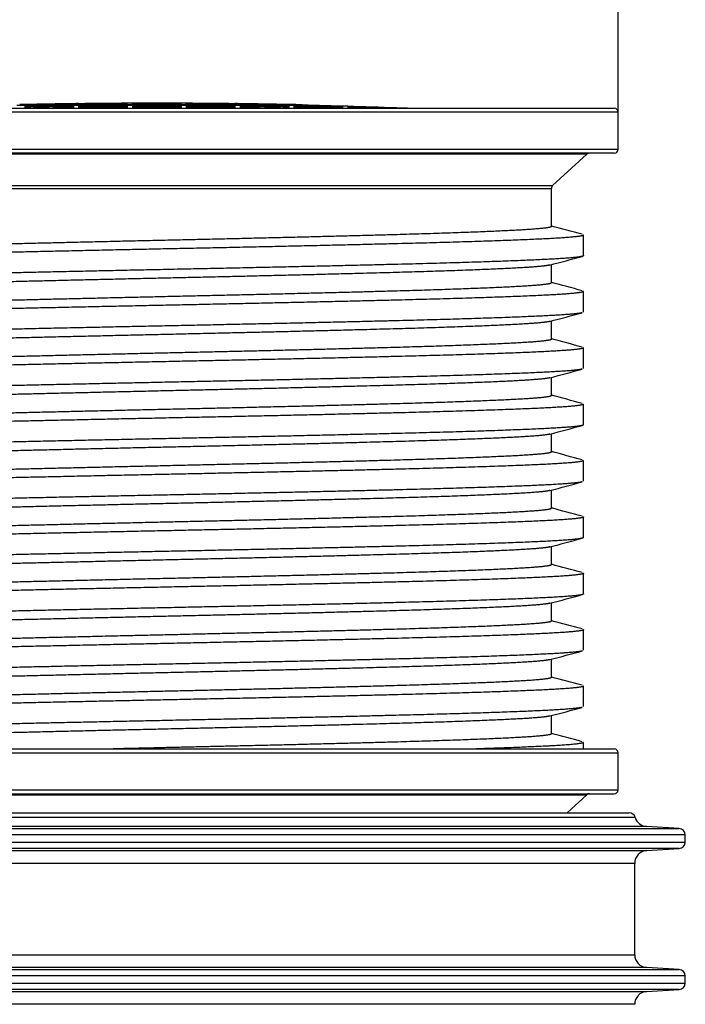
# Model space of a CAD drawing. Units: millimetres. Extents: x 0 to 12601, y 0 to 8911.
# Drawn here: x 3469 to 3988, y 7374 to 8142 of the extents above; entities that cross this region are included whole.
import ezdxf
from ezdxf.enums import TextEntityAlignment as Align

# ---------------------------------------------------------------- set-up
doc = ezdxf.new("R2010")
doc.units = ezdxf.units.MM
doc.header["$LTSCALE"] = 30.003
doc.layers.add('Default', color=7, linetype='Continuous')
doc.layers.add('DV1_0', color=7, linetype='Continuous')
doc.styles.add('SEACAD_Arial', font='arial.ttf')
doc.styles.add('SEACAD_Solid_Edge_ANSI1_Symbols', font='semeca1.ttf')
doc.dimstyles.new('ISO', dxfattribs={"dimtxt": 105.0105, "dimasz": 105.0105, "dimexe": 52.50525, "dimexo": 0, "dimgap": 26.252625, "dimtad": 1, "dimtxsty": 'SEACAD_Arial', "dimblk1": '_SE_FILLED', "dimblk2": '_SE_FILLED', "dimsah": 1, "dimcen": 52.50525, "dimadec": 0, "dimazin": 0, "dimtfac": 0.5, "dimtdec": 3, "dimtmove": 0, "dimatfit": 3, "dimfxl": 1, "dimarcsym": 0})

# ---------------------------------------------------------------- blocks, each defined once
blk = doc.blocks.new('SE4')
at = {"layer": 'DV1_0', "color": 7, "linetype": 'Continuous'}
for p, q in [((3935.56, 8070.2), (3215.56, 8070.2)), ((3218.56, 8073.2), (3932.56, 8073.2)), ((3466.33, 8075.71), (3472.56, 8075.71)), ((3472.56, 8075.94), (3468.56, 8075.94)), ((3472.56, 8076.15), (3472.56, 8076.19)), ((3472.56, 8075.94), (3472.56, 8076.14)), ((3472.56, 8075.94), (3472.56, 8075.71)), ((3472.56, 8075.71), (3472.56, 8075.18)), ((3472.56, 8075.1), (3472.56, 8074.19)), ((3472.56, 8074.08), (3472.56, 8073.19)), ((3480.56, 8075.94), (3477.94, 8075.94)), ((3477.94, 8075.94), (3477.94, 8075.28)), ((3480.56, 8075.94), (3480.56, 8075.33)), ((3504.54, 8075.71), (3514.56, 8075.71)), ((3510.56, 8076.76), (3510.56, 8076.8)), ((3510.56, 8076.44), (3510.56, 8076.75)), ((3510.56, 8075.94), (3510.56, 8076.39)), ((3514.56, 8075.94), (3510.56, 8075.94)), ((3510.56, 8075.94), (3510.56, 8075.71)), ((3510.56, 8075.71), (3510.56, 8074.79)), ((3510.56, 8074.68), (3510.56, 8073.47)), ((3510.56, 8073.32), (3510.56, 8073.2)), ((3514.56, 8076.84), (3514.56, 8076.81)), ((3514.56, 8076.49), (3514.56, 8076.79)), ((3514.56, 8075.94), (3514.56, 8076.44)), ((3514.56, 8075.94), (3514.56, 8075.71)), ((3514.56, 8075.71), (3514.56, 8074.84)), ((3514.56, 8074.73), (3514.56, 8073.52)), ((3514.56, 8073.37), (3514.56, 8073.2)), ((3533.11, 8075.94), (3524.16, 8075.94)), ((3524.16, 8075.94), (3524.16, 8074.95)), ((3533.11, 8075.94), (3533.11, 8075.03)), ((3552.56, 8077.11), (3552.56, 8077.15)), ((3552.56, 8076.79), (3552.56, 8077.1)), ((3552.56, 8076.14), (3552.56, 8076.75)), ((3552.56, 8075.94), (3552.56, 8076.06)), ((3556.56, 8075.94), (3552.56, 8075.94)), ((3552.56, 8075.94), (3552.56, 8075.71)), ((3552.56, 8075.71), (3556.56, 8075.71)), ((3552.56, 8075.71), (3552.56, 8075.15)), ((3552.56, 8075.03), (3552.56, 8073.82)), ((3552.56, 8073.68), (3552.56, 8073.2)), ((3556.56, 8077.13), (3556.56, 8077.16)), ((3556.56, 8076.81), (3556.56, 8077.11)), ((3556.56, 8076.15), (3556.56, 8076.76)), ((3556.56, 8075.94), (3556.56, 8076.07)), ((3556.56, 8075.94), (3556.56, 8075.71)), ((3556.56, 8075.71), (3556.56, 8075.16)), ((3556.56, 8075.05), (3556.56, 8073.84)), ((3556.56, 8073.69), (3556.56, 8073.2)), ((3594.56, 8077.13), (3594.56, 8077.16)), ((3594.56, 8076.81), (3594.56, 8077.11)), ((3594.56, 8076.15), (3594.56, 8076.76)), ((3594.56, 8075.94), (3594.56, 8076.07)), ((3598.56, 8075.94), (3594.56, 8075.94)), ((3594.56, 8075.94), (3594.56, 8075.71)), ((3594.56, 8075.71), (3598.56, 8075.71)), ((3594.56, 8075.71), (3594.56, 8075.16)), ((3594.56, 8075.05), (3594.56, 8073.84)), ((3594.56, 8073.69), (3594.56, 8073.2)), ((3598.56, 8077.11), (3598.56, 8077.15)), ((3598.56, 8076.79), (3598.56, 8077.1)), ((3598.56, 8076.14), (3598.56, 8076.75)), ((3598.56, 8075.94), (3598.56, 8076.06)), ((3598.56, 8075.94), (3598.56, 8075.71)), ((3598.56, 8075.71), (3598.56, 8075.15)), ((3598.56, 8075.03), (3598.56, 8073.82)), ((3598.56, 8073.68), (3598.56, 8073.2)), ((3618.02, 8075.03), (3618.02, 8075.94)), ((3626.97, 8075.94), (3618.02, 8075.94)), ((3626.97, 8074.95), (3626.97, 8075.94)), ((3636.56, 8076.84), (3636.56, 8076.81)), ((3636.56, 8076.49), (3636.56, 8076.79)), ((3636.56, 8075.94), (3636.56, 8076.44)), ((3640.56, 8075.94), (3636.56, 8075.94)), ((3636.56, 8075.94), (3636.56, 8075.71)), ((3636.56, 8075.71), (3646.59, 8075.71)), ((3636.56, 8075.71), (3636.56, 8074.84)), ((3636.56, 8074.73), (3636.56, 8073.52)), ((3636.56, 8073.37), (3636.56, 8073.2)), ((3640.56, 8076.76), (3640.56, 8076.8)), ((3640.56, 8076.44), (3640.56, 8076.75)), ((3640.56, 8075.94), (3640.56, 8076.39)), ((3640.56, 8075.94), (3640.56, 8075.71)), ((3640.56, 8075.71), (3640.56, 8074.79)), ((3640.56, 8074.68), (3640.56, 8073.47)), ((3640.56, 8073.32), (3640.56, 8073.2)), ((3670.57, 8075.33), (3670.57, 8075.94)), ((3673.19, 8075.94), (3670.57, 8075.94)), ((3673.19, 8075.28), (3673.19, 8075.94)), ((3678.56, 8076.15), (3678.56, 8076.19)), ((3678.56, 8075.94), (3678.56, 8076.14)), ((3682.56, 8075.94), (3678.56, 8075.94)), ((3678.56, 8075.94), (3678.56, 8075.71)), ((3678.56, 8075.71), (3684.8, 8075.71)), ((3678.56, 8075.71), (3678.56, 8075.18)), ((3678.56, 8075.1), (3678.56, 8074.19)), ((3678.56, 8074.08), (3678.56, 8073.19)), ((3682.56, 8076.07), (3682.56, 8076.11)), ((3682.56, 8075.94), (3682.56, 8076.06)), ((3682.56, 8075.94), (3682.56, 8075.71)), ((3682.56, 8075.71), (3682.56, 8075.1)), ((3682.56, 8075.02), (3682.56, 8074.11)), ((3682.56, 8074), (3682.56, 8073.2)), ((3688.36, 8075.63), (3688.36, 8075.94)), ((3689.1, 8075.94), (3688.36, 8075.94)), ((3689.1, 8075.62), (3689.1, 8075.94)), ((3720.56, 8074.97), (3720.56, 8074.84)), ((3724.56, 8074.84), (3720.56, 8074.97)), ((3720.56, 8074.79), (3720.56, 8074.19)), ((3720.56, 8074.11), (3720.56, 8073.2)), ((3724.56, 8074.84), (3724.56, 8074.73)), ((3724.56, 8074.68), (3724.56, 8074.08)), ((3724.56, 8074), (3724.56, 8073.2)), ((3762.56, 8073.54), (3762.56, 8073.52)), ((3766.56, 8073.41), (3762.56, 8073.54)), ((3762.56, 8073.47), (3762.56, 8073.2)), ((3766.56, 8073.41), (3766.56, 8073.37)), ((3766.56, 8073.32), (3766.56, 8073.2)), ((3935.56, 8041.2), (3935.56, 8070.2)), ((3215.56, 8041.2), (3935.56, 8041.2)), ((3932.56, 8038.2), (3218.56, 8038.2)), ((3911.2, 8037.4), (3239.93, 8037.4)), ((3884.53, 8012.83), (3911.2, 8037.4)), ((3266.6, 8012.83), (3884.53, 8012.83)), ((3454.41, 8010.63), (3883.56, 8010.63)), ((3883.56, 7980.98), (3883.56, 8010.63)), ((3908.56, 7958.18), (3908.56, 7974.28)), ((3883.56, 7936.98), (3883.56, 7951.18)), ((3908.56, 7914.18), (3908.56, 7930.28)), ((3883.56, 7892.98), (3883.56, 7907.18)), ((3908.56, 7870.18), (3908.56, 7886.28)), ((3883.56, 7848.98), (3883.56, 7863.18)), ((3908.56, 7826.18), (3908.56, 7842.28)), ((3883.56, 7804.98), (3883.56, 7819.18)), ((3908.56, 7782.18), (3908.56, 7798.28)), ((3883.56, 7760.98), (3883.56, 7775.18)), ((3908.56, 7738.18), (3908.56, 7754.28)), ((3883.56, 7716.98), (3883.56, 7731.18)), ((3908.56, 7694.18), (3908.56, 7710.28)), ((3883.56, 7672.98), (3883.56, 7687.18)), ((3908.56, 7650.18), (3908.56, 7666.28)), ((3883.56, 7628.98), (3883.56, 7643.18)), ((3908.56, 7606.18), (3908.56, 7622.28)), ((3883.56, 7584.98), (3883.56, 7599.18)), ((3908.56, 7573.2), (3908.56, 7578.28)), ((3215.56, 7570.2), (3935.56, 7570.2)), ((3218.56, 7573.2), (3932.56, 7573.2)), ((3935.56, 7541.2), (3935.56, 7570.2)), ((3215.56, 7541.2), (3935.56, 7541.2)), ((3218.56, 7538.2), (3932.56, 7538.2)), ((3239.93, 7537.4), (3911.2, 7537.4)), ((3895.78, 7523.2), (3911.2, 7537.4)), ((3949, 7519.65), (3202.13, 7519.65)), ((3206.92, 7523.2), (3944.21, 7523.2)), ((3167.75, 7510.99), (3983.38, 7510.99)), ((3957.94, 7512.58), (3193.19, 7512.58)), ((3983.38, 7510.99), (3957.94, 7512.58)), ((3988.06, 7506), (3163.06, 7506)), ((3988.06, 7500.4), (3988.06, 7506)), ((3163.06, 7500.4), (3988.06, 7500.4)), ((3983.38, 7495.41), (3167.75, 7495.41)), ((3193.19, 7493.82), (3957.94, 7493.82)), ((3957.94, 7493.82), (3983.38, 7495.41)), ((3948.56, 7483.83), (3202.56, 7483.83)), ((3948.56, 7412.56), (3948.56, 7483.83)), ((3202.56, 7412.56), (3948.56, 7412.56)), ((3167.75, 7400.99), (3983.38, 7400.99)), ((3957.94, 7402.58), (3193.19, 7402.58)), ((3983.38, 7400.99), (3957.94, 7402.58)), ((3988.06, 7396), (3163.06, 7396)), ((3988.06, 7390.4), (3988.06, 7396)), ((3163.06, 7390.4), (3988.06, 7390.4)), ((3983.38, 7385.41), (3167.75, 7385.41)), ((3193.19, 7383.82), (3957.94, 7383.82)), ((3957.94, 7383.82), (3983.38, 7385.41)), ((3948.56, 7373.83), (3202.56, 7373.83))]:
    blk.add_line(p, q, dxfattribs=at)
for centre, radius, start, end in [((3575.56, 2822.4), 5254.8, 91.12313, 91.16676), ((3575.56, 2822.4), 5254.77, 90.70875, 91.12314), ((3575.56, 2822.4), 5254.75, 90.70875, 91.12314), ((3575.56, 2822.4), 5253.79, 90.7746, 91.12335), ((3575.56, 2822.4), 5253.71, 90.70889, 91.12337), ((3575.56, 2822.4), 5252.8, 90.70902, 91.12356), ((3575.56, 2822.4), 5252.69, 90.70903, 91.12359), ((3575.56, 2822.4), 5254.45, 90.70879, 91.06457), ((3575.56, 2822.4), 5251.69, 90.70917, 91.0529), ((3575.56, 2822.4), 5254.4, 90.7088, 91.03604), ((3575.56, 2822.4), 5251.47, 90.7092, 90.91635), ((3575.56, 2822.4), 5251.33, 90.70922, 90.81223), ((3575.56, 2822.4), 5254.8, 90.66513, 90.70875), ((3575.56, 2822.4), 5254.77, 90.25078, 90.66513), ((3575.56, 2822.4), 5254.75, 90.25078, 90.66514), ((3575.56, 2822.4), 5254.45, 90.2508, 90.66517), ((3575.56, 2822.4), 5254.4, 90.2508, 90.66518), ((3575.56, 2822.4), 5253.4, 90.56064, 90.66531), ((3575.56, 2822.4), 5252.8, 90.25088, 90.66538), ((3575.56, 2822.4), 5252.69, 90.25088, 90.6654), ((3575.56, 2822.4), 5251.69, 90.25093, 90.66552), ((3575.56, 2822.4), 5251.47, 90.25094, 90.66555), ((3575.56, 2822.4), 5251.33, 90.25095, 90.66557), ((3575.56, 2822.4), 5253.79, 90.25083, 90.56059), ((3575.56, 2822.4), 5253.71, 90.25083, 90.46299), ((3575.56, 2822.4), 5254.8, 90.20717, 90.25078), ((3575.56, 2822.4), 5254.77, 89.79283, 90.20717), ((3575.56, 2822.4), 5254.75, 89.79283, 90.20717), ((3575.56, 2822.4), 5254.45, 89.79282, 90.20718), ((3575.56, 2822.4), 5254.4, 89.79282, 90.20718), ((3575.56, 2822.4), 5253.79, 89.79279, 90.20721), ((3575.56, 2822.4), 5253.71, 89.79279, 90.20721), ((3575.56, 2822.4), 5252.8, 89.79275, 90.20725), ((3575.56, 2822.4), 5252.69, 89.79275, 90.20725), ((3575.56, 2822.4), 5251.69, 89.79271, 90.20729), ((3575.56, 2822.4), 5251.47, 89.7927, 90.2073), ((3575.56, 2822.4), 5251.33, 89.7927, 90.2073), ((3575.56, 2822.4), 5254.8, 89.74922, 89.79283), ((3575.56, 2822.4), 5254.77, 89.33487, 89.74922), ((3575.56, 2822.4), 5254.75, 89.33486, 89.74922), ((3575.56, 2822.4), 5254.45, 89.33483, 89.7492), ((3575.56, 2822.4), 5254.4, 89.33482, 89.7492), ((3575.56, 2822.4), 5253.79, 89.43941, 89.74917), ((3575.56, 2822.4), 5253.71, 89.53701, 89.74917), ((3575.56, 2822.4), 5252.8, 89.33462, 89.74912), ((3575.56, 2822.4), 5252.69, 89.3346, 89.74912), ((3575.56, 2822.4), 5251.69, 89.33448, 89.74907), ((3575.56, 2822.4), 5251.47, 89.33445, 89.74906), ((3575.56, 2822.4), 5251.33, 89.33443, 89.74905), ((3575.56, 2822.4), 5253.4, 89.33469, 89.43936), ((3575.56, 2822.4), 5254.8, 89.29125, 89.33487), ((3575.56, 2822.4), 5254.77, 88.87686, 89.29125), ((3575.56, 2822.4), 5254.75, 88.87686, 89.29125), ((3575.56, 2822.4), 5254.45, 88.93543, 89.29121), ((3575.56, 2822.4), 5254.4, 88.96396, 89.2912), ((3575.56, 2822.4), 5253.71, 88.87663, 89.29111), ((3575.56, 2822.4), 5252.8, 88.87644, 89.29098), ((3575.56, 2822.4), 5252.69, 88.87641, 89.29097), ((3575.56, 2822.4), 5251.69, 88.9471, 89.29083), ((3575.56, 2822.4), 5251.47, 89.08365, 89.2908), ((3575.56, 2822.4), 5251.33, 89.18777, 89.29078), ((3575.56, 2822.4), 5253.79, 88.87665, 89.2254), ((3575.56, 2822.4), 5254.8, 88.83324, 88.87687), ((3575.56, 2822.4), 5254.77, 88.76196, 88.83324), ((3575.56, 2822.4), 5254.75, 88.77005, 88.83323), ((3575.56, 2822.4), 5254.4, 88.41867, 88.83315), ((3575.56, 2822.4), 5253.79, 88.41849, 88.83302), ((3575.56, 2822.4), 5253.71, 88.41846, 88.833), ((3575.56, 2822.4), 5252.8, 88.41819, 88.8328), ((3575.56, 2822.4), 5252.69, 88.46411, 88.83277), ((3575.56, 2822.4), 5254.45, 88.41868, 88.80877), ((3575.56, 2822.4), 5254.45, 87.96048, 88.37505), ((3575.56, 2822.4), 5254.4, 87.96046, 88.37503), ((3575.56, 2822.4), 5253.79, 88.06674, 88.37485), ((3575.56, 2822.4), 5253.71, 88.09275, 88.37482), ((3575.56, 2822.4), 5254.45, 87.86546, 87.91683), ((3575.56, 2822.4), 5254.4, 87.87954, 87.91681), ((3932.56, 8070.2), 3, 0, 90), ((3932.56, 8041.2), 3, 270, 0), ((3913.24, 8035.2), 3, 90, 132.65496), ((3886.56, 8010.63), 3, 132.65496, 180), ((3932.56, 7570.2), 3, 0, 90), ((3932.56, 7541.2), 3, 270, 0), ((3913.24, 7535.2), 3, 90, 132.65496), ((3944.21, 7518.2), 5, 16.9109, 90), ((3958.56, 7522.56), 10, 196.9109, 266.42367), ((3983.06, 7506), 5, 0, 86.42367), ((3958.56, 7483.83), 10, 93.57633, 180), ((3983.06, 7500.4), 5, 273.57633, 0), ((3958.56, 7412.56), 10, 180, 266.42367), ((3983.06, 7396), 5, 0, 86.42367), ((3983.06, 7390.4), 5, 273.57633, 0), ((3958.56, 7373.83), 10, 93.57633, 180)]:
    blk.add_arc(centre, radius, start, end, dxfattribs=at)
for points, weights, knots in [([(3883.56, 7980.98), (3883.56, 7979.54), (3858.73, 7978.14), (3826.27, 7976.31), (3760.22, 7974.47), (3694.17, 7972.64), (3612.23, 7970.81), (3530.28, 7968.97), (3454.41, 7967.14), (3378.53, 7965.31), (3329.06, 7963.47), (3279.58, 7961.64), (3269.75, 7959.81), (3269.12, 7959.69), (3268.67, 7959.57)], [0.987966527956, 0.973729981859, 1, 0.965925826289, 1, 0.965925826289, 1, 0.965925826289, 1, 0.965925826289, 1, 0.965925826289, 1, 0.997730510458, 0.995763336848], [0.06777918, 0.06777918, 0.06777918, 0.07424179, 0.07424179, 0.08262428, 0.08262428, 0.09100676, 0.09100676, 0.09938925, 0.09938925, 0.10777173, 0.10777173, 0.11615422, 0.11615422, 0.11671253, 0.11671253, 0.11671253]), ([(3908.56, 7974.28), (3908.56, 7972.84), (3881.72, 7971.44), (3846.62, 7969.61), (3775.21, 7967.77), (3703.79, 7965.94), (3615.2, 7964.11), (3526.61, 7962.27), (3444.57, 7960.44), (3362.54, 7958.61), (3309.05, 7956.77), (3255.55, 7954.94), (3244.93, 7953.11), (3242.56, 7952.7), (3242.56, 7952.28)], [0.987966528453, 0.9737299814, 1, 0.965925826289, 1, 0.965925826289, 1, 0.965925826289, 1, 0.965925826289, 1, 0.965925826289, 1, 0.992195844889, 0.987966528453], [0.06996915, 0.06996915, 0.06996915, 0.07652445, 0.07652445, 0.08502717, 0.08502717, 0.09352988, 0.09352988, 0.1020326, 0.1020326, 0.11053532, 0.11053532, 0.11903803, 0.11903803, 0.12098545, 0.12098545, 0.12098545]), ([(3908.56, 7958.18), (3908.56, 7956.74), (3881.72, 7955.34), (3846.62, 7953.51), (3775.21, 7951.67), (3703.79, 7949.84), (3615.2, 7948.01), (3526.61, 7946.17), (3444.57, 7944.34), (3362.54, 7942.51), (3309.05, 7940.67), (3255.55, 7938.84), (3244.93, 7937.01), (3242.56, 7936.6), (3242.56, 7936.18)], [0.987966528453, 0.9737299814, 1, 0.965925826289, 1, 0.965925826289, 1, 0.965925826289, 1, 0.965925826289, 1, 0.965925826289, 1, 0.992195844889, 0.987966528453], [0.07267945, 0.07267945, 0.07267945, 0.07948868, 0.07948868, 0.08832075, 0.08832075, 0.09715283, 0.09715283, 0.1059849, 0.1059849, 0.11481698, 0.11481698, 0.12364905, 0.12364905, 0.1256719, 0.1256719, 0.1256719]), ([(3882.44, 7950.88), (3878.22, 7949.74), (3858.73, 7948.64), (3826.27, 7946.81), (3760.22, 7944.97), (3694.17, 7943.14), (3612.23, 7941.31), (3530.28, 7939.47), (3454.41, 7937.64), (3378.53, 7935.81), (3329.06, 7933.97), (3279.58, 7932.14), (3269.75, 7930.31), (3267.56, 7929.9), (3267.56, 7929.48)], [0.98376751781, 0.979260465365, 1, 0.965925826289, 1, 0.965925826289, 1, 0.965925826289, 1, 0.965925826289, 1, 0.965925826289, 1, 0.99219584443, 0.987966527956], [0.07532972, 0.07532972, 0.07532972, 0.08079369, 0.08079369, 0.08977077, 0.08977077, 0.09874785, 0.09874785, 0.10772492, 0.10772492, 0.116702, 0.116702, 0.12567908, 0.12567908, 0.12773514, 0.12773514, 0.12773514]), ([(3883.56, 7936.98), (3883.56, 7935.54), (3858.73, 7934.14), (3826.27, 7932.31), (3760.22, 7930.47), (3694.17, 7928.64), (3612.23, 7926.81), (3530.28, 7924.97), (3454.41, 7923.14), (3378.53, 7921.31), (3329.06, 7919.47), (3279.58, 7917.64), (3269.75, 7915.81), (3269.12, 7915.69), (3268.67, 7915.57)], [0.987966527956, 0.973729981859, 1, 0.965925826289, 1, 0.965925826289, 1, 0.965925826289, 1, 0.965925826289, 1, 0.965925826289, 1, 0.997730510458, 0.995763336848], [0.16836901, 0.16836901, 0.16836901, 0.17483162, 0.17483162, 0.18321411, 0.18321411, 0.19159659, 0.19159659, 0.19997908, 0.19997908, 0.20836156, 0.20836156, 0.21674405, 0.21674405, 0.21730236, 0.21730236, 0.21730236]), ([(3908.56, 7930.28), (3908.56, 7928.84), (3881.72, 7927.44), (3846.62, 7925.61), (3775.21, 7923.77), (3703.79, 7921.94), (3615.2, 7920.11), (3526.61, 7918.27), (3444.57, 7916.44), (3362.54, 7914.61), (3309.05, 7912.77), (3255.55, 7910.94), (3244.93, 7909.11), (3242.56, 7908.7), (3242.56, 7908.28)], [0.987966528453, 0.9737299814, 1, 0.965925826289, 1, 0.965925826289, 1, 0.965925826289, 1, 0.965925826289, 1, 0.965925826289, 1, 0.992195844889, 0.987966528453], [0.17200175, 0.17200175, 0.17200175, 0.17855705, 0.17855705, 0.18705977, 0.18705977, 0.19556248, 0.19556248, 0.2040652, 0.2040652, 0.21256792, 0.21256792, 0.22107063, 0.22107063, 0.22301805, 0.22301805, 0.22301805]), ([(3907.52, 7913.62), (3903.2, 7912.46), (3881.72, 7911.34), (3846.62, 7909.51), (3775.21, 7907.67), (3703.79, 7905.84), (3615.2, 7904.01), (3526.61, 7902.17), (3444.57, 7900.34), (3362.54, 7898.51), (3309.05, 7896.67), (3255.55, 7894.84), (3244.93, 7893.01), (3242.56, 7892.6), (3242.56, 7892.18)], [0.983949827001, 0.978862408651, 1, 0.965925826289, 1, 0.965925826289, 1, 0.965925826289, 1, 0.965925826289, 1, 0.965925826289, 1, 0.992195844889, 0.987966528453], [0.17999468, 0.17999468, 0.17999468, 0.18547358, 0.18547358, 0.19430565, 0.19430565, 0.20313773, 0.20313773, 0.2119698, 0.2119698, 0.22080188, 0.22080188, 0.22963395, 0.22963395, 0.2316568, 0.2316568, 0.2316568]), ([(3882.44, 7906.88), (3878.22, 7905.74), (3858.73, 7904.64), (3826.27, 7902.81), (3760.22, 7900.97), (3694.17, 7899.14), (3612.23, 7897.31), (3530.28, 7895.47), (3454.41, 7893.64), (3378.53, 7891.81), (3329.06, 7889.97), (3279.58, 7888.14), (3269.75, 7886.31), (3267.56, 7885.9), (3267.56, 7885.48)], [0.98376751781, 0.979260465365, 1, 0.965925826289, 1, 0.965925826289, 1, 0.965925826289, 1, 0.965925826289, 1, 0.965925826289, 1, 0.99219584443, 0.987966527956], [0.18305464, 0.18305464, 0.18305464, 0.18851862, 0.18851862, 0.19749569, 0.19749569, 0.20647277, 0.20647277, 0.21544985, 0.21544985, 0.22442693, 0.22442693, 0.233404, 0.233404, 0.23546006, 0.23546006, 0.23546006]), ([(3883.56, 7892.98), (3883.56, 7891.54), (3858.73, 7890.14), (3826.27, 7888.31), (3760.22, 7886.47), (3694.17, 7884.64), (3612.23, 7882.81), (3530.28, 7880.97), (3454.41, 7879.14), (3378.53, 7877.31), (3329.06, 7875.47), (3279.58, 7873.64), (3269.75, 7871.81), (3269.12, 7871.69), (3268.67, 7871.57)], [0.987966527956, 0.973729981859, 1, 0.965925826289, 1, 0.965925826289, 1, 0.965925826289, 1, 0.965925826289, 1, 0.965925826289, 1, 0.997730510458, 0.995763336848], [0.26895884, 0.26895884, 0.26895884, 0.27542145, 0.27542145, 0.28380394, 0.28380394, 0.29218642, 0.29218642, 0.30056891, 0.30056891, 0.3089514, 0.3089514, 0.31733388, 0.31733388, 0.31789219, 0.31789219, 0.31789219]), ([(3908.56, 7886.28), (3908.56, 7884.84), (3881.72, 7883.44), (3846.62, 7881.61), (3775.21, 7879.77), (3703.79, 7877.94), (3615.2, 7876.11), (3526.61, 7874.27), (3444.57, 7872.44), (3362.54, 7870.61), (3309.05, 7868.77), (3255.55, 7866.94), (3244.93, 7865.11), (3242.56, 7864.7), (3242.56, 7864.28)], [0.987966528453, 0.9737299814, 1, 0.965925826289, 1, 0.965925826289, 1, 0.965925826289, 1, 0.965925826289, 1, 0.965925826289, 1, 0.992195844889, 0.987966528453], [0.27403435, 0.27403435, 0.27403435, 0.28058965, 0.28058965, 0.28909237, 0.28909237, 0.29759508, 0.29759508, 0.3060978, 0.3060978, 0.31460052, 0.31460052, 0.32310323, 0.32310323, 0.32505065, 0.32505065, 0.32505065]), ([(3907.52, 7869.62), (3903.2, 7868.46), (3881.72, 7867.34), (3846.62, 7865.51), (3775.21, 7863.67), (3703.79, 7861.84), (3615.2, 7860.01), (3526.61, 7858.17), (3444.57, 7856.34), (3362.54, 7854.51), (3309.05, 7852.67), (3255.55, 7850.84), (3244.93, 7849.01), (3242.56, 7848.6), (3242.56, 7848.18)], [0.983949827001, 0.978862408651, 1, 0.965925826289, 1, 0.965925826289, 1, 0.965925826289, 1, 0.965925826289, 1, 0.965925826289, 1, 0.992195844889, 0.987966528453], [0.28597959, 0.28597959, 0.28597959, 0.29145848, 0.29145848, 0.30029056, 0.30029056, 0.30912263, 0.30912263, 0.31795471, 0.31795471, 0.32678678, 0.32678678, 0.33561886, 0.33561886, 0.3376417, 0.3376417, 0.3376417]), ([(3882.44, 7862.88), (3878.22, 7861.74), (3858.73, 7860.64), (3826.27, 7858.81), (3760.22, 7856.97), (3694.17, 7855.14), (3612.23, 7853.31), (3530.28, 7851.47), (3454.41, 7849.64), (3378.53, 7847.81), (3329.06, 7845.97), (3279.58, 7844.14), (3269.75, 7842.31), (3267.56, 7841.9), (3267.56, 7841.48)], [0.98376751781, 0.979260465365, 1, 0.965925826289, 1, 0.965925826289, 1, 0.965925826289, 1, 0.965925826289, 1, 0.965925826289, 1, 0.99219584443, 0.987966527956], [0.29077957, 0.29077957, 0.29077957, 0.29624354, 0.29624354, 0.30522062, 0.30522062, 0.3141977, 0.3141977, 0.32317477, 0.32317477, 0.33215185, 0.33215185, 0.34112893, 0.34112893, 0.34318499, 0.34318499, 0.34318499]), ([(3883.56, 7848.98), (3883.56, 7847.54), (3858.73, 7846.14), (3826.27, 7844.31), (3760.22, 7842.47), (3694.17, 7840.64), (3612.23, 7838.81), (3530.28, 7836.97), (3454.41, 7835.14), (3378.53, 7833.31), (3329.06, 7831.47), (3279.58, 7829.64), (3269.75, 7827.81), (3269.12, 7827.69), (3268.67, 7827.57)], [0.987966527956, 0.973729981859, 1, 0.965925826289, 1, 0.965925826289, 1, 0.965925826289, 1, 0.965925826289, 1, 0.965925826289, 1, 0.997730510458, 0.995763336848], [0.36954867, 0.36954867, 0.36954867, 0.37601128, 0.37601128, 0.38439377, 0.38439377, 0.39277625, 0.39277625, 0.40115874, 0.40115874, 0.40954123, 0.40954123, 0.41792371, 0.41792371, 0.41848202, 0.41848202, 0.41848202]), ([(3908.56, 7842.28), (3908.56, 7840.84), (3881.72, 7839.44), (3846.62, 7837.61), (3775.21, 7835.77), (3703.79, 7833.94), (3615.2, 7832.11), (3526.61, 7830.27), (3444.57, 7828.44), (3362.54, 7826.61), (3309.05, 7824.77), (3255.55, 7822.94), (3244.93, 7821.11), (3242.56, 7820.7), (3242.56, 7820.28)], [0.987966528453, 0.9737299814, 1, 0.965925826289, 1, 0.965925826289, 1, 0.965925826289, 1, 0.965925826289, 1, 0.965925826289, 1, 0.992195844889, 0.987966528453], [0.37606695, 0.37606695, 0.37606695, 0.38262225, 0.38262225, 0.39112497, 0.39112497, 0.39962769, 0.39962769, 0.4081304, 0.4081304, 0.41663312, 0.41663312, 0.42513584, 0.42513584, 0.42708325, 0.42708325, 0.42708325]), ([(3908.56, 7826.18), (3908.56, 7824.74), (3881.72, 7823.34), (3846.62, 7821.51), (3775.21, 7819.67), (3703.79, 7817.84), (3615.2, 7816.01), (3526.61, 7814.17), (3444.57, 7812.34), (3362.54, 7810.51), (3309.05, 7808.67), (3255.55, 7806.84), (3244.93, 7805.01), (3242.56, 7804.6), (3242.56, 7804.18)], [0.987966528453, 0.9737299814, 1, 0.965925826289, 1, 0.965925826289, 1, 0.965925826289, 1, 0.965925826289, 1, 0.965925826289, 1, 0.992195844889, 0.987966528453], [0.39063415, 0.39063415, 0.39063415, 0.39744338, 0.39744338, 0.40627546, 0.40627546, 0.41510753, 0.41510753, 0.42393961, 0.42393961, 0.43277168, 0.43277168, 0.44160376, 0.44160376, 0.44362661, 0.44362661, 0.44362661]), ([(3882.44, 7818.88), (3878.22, 7817.74), (3858.73, 7816.64), (3826.27, 7814.81), (3760.22, 7812.97), (3694.17, 7811.14), (3612.23, 7809.31), (3530.28, 7807.47), (3454.41, 7805.64), (3378.53, 7803.81), (3329.06, 7801.97), (3279.58, 7800.14), (3269.75, 7798.31), (3267.56, 7797.9), (3267.56, 7797.48)], [0.98376751781, 0.979260465365, 1, 0.965925826289, 1, 0.965925826289, 1, 0.965925826289, 1, 0.965925826289, 1, 0.965925826289, 1, 0.99219584443, 0.987966527956], [0.39850449, 0.39850449, 0.39850449, 0.40396847, 0.40396847, 0.41294554, 0.41294554, 0.42192262, 0.42192262, 0.4308997, 0.4308997, 0.43987677, 0.43987677, 0.44885385, 0.44885385, 0.45090991, 0.45090991, 0.45090991]), ([(3883.56, 7804.98), (3883.56, 7803.54), (3858.73, 7802.14), (3826.27, 7800.31), (3760.22, 7798.47), (3694.17, 7796.64), (3612.23, 7794.81), (3530.28, 7792.97), (3454.41, 7791.14), (3378.53, 7789.31), (3329.06, 7787.47), (3279.58, 7785.64), (3269.75, 7783.81), (3269.12, 7783.69), (3268.67, 7783.57)], [0.987966527956, 0.973729981859, 1, 0.965925826289, 1, 0.965925826289, 1, 0.965925826289, 1, 0.965925826289, 1, 0.965925826289, 1, 0.997730510458, 0.995763336848], [0.4701385, 0.4701385, 0.4701385, 0.47660111, 0.47660111, 0.4849836, 0.4849836, 0.49336608, 0.49336608, 0.50174857, 0.50174857, 0.51013106, 0.51013106, 0.51851354, 0.51851354, 0.51907185, 0.51907185, 0.51907185]), ([(3908.56, 7798.28), (3908.56, 7796.84), (3881.72, 7795.44), (3846.62, 7793.61), (3775.21, 7791.77), (3703.79, 7789.94), (3615.2, 7788.11), (3526.61, 7786.27), (3444.57, 7784.44), (3362.54, 7782.61), (3309.05, 7780.77), (3255.55, 7778.94), (3244.93, 7777.11), (3242.56, 7776.7), (3242.56, 7776.28)], [0.987966528453, 0.9737299814, 1, 0.965925826289, 1, 0.965925826289, 1, 0.965925826289, 1, 0.965925826289, 1, 0.965925826289, 1, 0.992195844889, 0.987966528453], [0.47809955, 0.47809955, 0.47809955, 0.48465485, 0.48465485, 0.49315757, 0.49315757, 0.50166029, 0.50166029, 0.510163, 0.510163, 0.51866572, 0.51866572, 0.52716844, 0.52716844, 0.52911585, 0.52911585, 0.52911585]), ([(3907.52, 7781.62), (3903.2, 7780.46), (3881.72, 7779.34), (3846.62, 7777.51), (3775.21, 7775.67), (3703.79, 7773.84), (3615.2, 7772.01), (3526.61, 7770.17), (3444.57, 7768.34), (3362.54, 7766.51), (3309.05, 7764.67), (3255.55, 7762.84), (3244.93, 7761.01), (3242.56, 7760.6), (3242.56, 7760.18)], [0.983949827001, 0.978862408651, 1, 0.965925826289, 1, 0.965925826289, 1, 0.965925826289, 1, 0.965925826289, 1, 0.965925826289, 1, 0.992195844889, 0.987966528453], [0.49794939, 0.49794939, 0.49794939, 0.50342828, 0.50342828, 0.51226036, 0.51226036, 0.52109243, 0.52109243, 0.52992451, 0.52992451, 0.53875658, 0.53875658, 0.54758866, 0.54758866, 0.54961151, 0.54961151, 0.54961151]), ([(3882.44, 7774.88), (3878.22, 7773.74), (3858.73, 7772.64), (3826.27, 7770.81), (3760.22, 7768.97), (3694.17, 7767.14), (3612.23, 7765.31), (3530.28, 7763.47), (3454.41, 7761.64), (3378.53, 7759.81), (3329.06, 7757.97), (3279.58, 7756.14), (3269.75, 7754.31), (3267.56, 7753.9), (3267.56, 7753.48)], [0.98376751781, 0.979260465365, 1, 0.965925826289, 1, 0.965925826289, 1, 0.965925826289, 1, 0.965925826289, 1, 0.965925826289, 1, 0.99219584443, 0.987966527956], [0.50622942, 0.50622942, 0.50622942, 0.51169339, 0.51169339, 0.52067047, 0.52067047, 0.52964755, 0.52964755, 0.53862462, 0.53862462, 0.5476017, 0.5476017, 0.55657878, 0.55657878, 0.55863484, 0.55863484, 0.55863484]), ([(3883.56, 7760.98), (3883.56, 7759.54), (3858.73, 7758.14), (3826.27, 7756.31), (3760.22, 7754.47), (3694.17, 7752.64), (3612.23, 7750.81), (3530.28, 7748.97), (3454.41, 7747.14), (3378.53, 7745.31), (3329.06, 7743.47), (3279.58, 7741.64), (3269.75, 7739.81), (3269.12, 7739.69), (3268.67, 7739.57)], [0.987966527956, 0.973729981859, 1, 0.965925826289, 1, 0.965925826289, 1, 0.965925826289, 1, 0.965925826289, 1, 0.965925826289, 1, 0.997730510458, 0.995763336848], [0.57072833, 0.57072833, 0.57072833, 0.57719094, 0.57719094, 0.58557343, 0.58557343, 0.59395592, 0.59395592, 0.6023384, 0.6023384, 0.61072089, 0.61072089, 0.61910337, 0.61910337, 0.61966168, 0.61966168, 0.61966168]), ([(3908.56, 7754.28), (3908.56, 7752.84), (3881.72, 7751.44), (3846.62, 7749.61), (3775.21, 7747.77), (3703.79, 7745.94), (3615.2, 7744.11), (3526.61, 7742.27), (3444.57, 7740.44), (3362.54, 7738.61), (3309.05, 7736.77), (3255.55, 7734.94), (3244.93, 7733.11), (3242.56, 7732.7), (3242.56, 7732.28)], [0.987966528453, 0.9737299814, 1, 0.965925826289, 1, 0.965925826289, 1, 0.965925826289, 1, 0.965925826289, 1, 0.965925826289, 1, 0.992195844889, 0.987966528453], [0.58013215, 0.58013215, 0.58013215, 0.58668745, 0.58668745, 0.59519017, 0.59519017, 0.60369289, 0.60369289, 0.6121956, 0.6121956, 0.62069832, 0.62069832, 0.62920104, 0.62920104, 0.63114845, 0.63114845, 0.63114845]), ([(3908.56, 7738.18), (3908.56, 7736.74), (3881.72, 7735.34), (3846.62, 7733.51), (3775.21, 7731.67), (3703.79, 7729.84), (3615.2, 7728.01), (3526.61, 7726.17), (3444.57, 7724.34), (3362.54, 7722.51), (3309.05, 7720.67), (3255.55, 7718.84), (3244.93, 7717.01), (3242.56, 7716.6), (3242.56, 7716.18)], [0.987966528453, 0.9737299814, 1, 0.965925826289, 1, 0.965925826289, 1, 0.965925826289, 1, 0.965925826289, 1, 0.965925826289, 1, 0.992195844889, 0.987966528453], [0.60260396, 0.60260396, 0.60260396, 0.60941319, 0.60941319, 0.61824526, 0.61824526, 0.62707734, 0.62707734, 0.63590941, 0.63590941, 0.64474149, 0.64474149, 0.65357356, 0.65357356, 0.65559641, 0.65559641, 0.65559641]), ([(3882.44, 7730.88), (3878.22, 7729.74), (3858.73, 7728.64), (3826.27, 7726.81), (3760.22, 7724.97), (3694.17, 7723.14), (3612.23, 7721.31), (3530.28, 7719.47), (3454.41, 7717.64), (3378.53, 7715.81), (3329.06, 7713.97), (3279.58, 7712.14), (3269.75, 7710.31), (3267.56, 7709.9), (3267.56, 7709.48)], [0.98376751781, 0.979260465365, 1, 0.965925826289, 1, 0.965925826289, 1, 0.965925826289, 1, 0.965925826289, 1, 0.965925826289, 1, 0.99219584443, 0.987966527956], [0.61395434, 0.61395434, 0.61395434, 0.61941832, 0.61941832, 0.62839539, 0.62839539, 0.63737247, 0.63737247, 0.64634955, 0.64634955, 0.65532662, 0.65532662, 0.6643037, 0.6643037, 0.66635976, 0.66635976, 0.66635976]), ([(3883.56, 7716.98), (3883.56, 7715.54), (3858.73, 7714.14), (3826.27, 7712.31), (3760.22, 7710.47), (3694.17, 7708.64), (3612.23, 7706.81), (3530.28, 7704.97), (3454.41, 7703.14), (3378.53, 7701.31), (3329.06, 7699.47), (3279.58, 7697.64), (3269.75, 7695.81), (3269.12, 7695.69), (3268.67, 7695.57)], [0.987966527956, 0.973729981859, 1, 0.965925826289, 1, 0.965925826289, 1, 0.965925826289, 1, 0.965925826289, 1, 0.965925826289, 1, 0.997730510458, 0.995763336848], [0.67131817, 0.67131817, 0.67131817, 0.67778077, 0.67778077, 0.68616326, 0.68616326, 0.69454575, 0.69454575, 0.70292823, 0.70292823, 0.71131072, 0.71131072, 0.7196932, 0.7196932, 0.72025151, 0.72025151, 0.72025151]), ([(3908.56, 7710.28), (3908.56, 7708.84), (3881.72, 7707.44), (3846.62, 7705.61), (3775.21, 7703.77), (3703.79, 7701.94), (3615.2, 7700.11), (3526.61, 7698.27), (3444.57, 7696.44), (3362.54, 7694.61), (3309.05, 7692.77), (3255.55, 7690.94), (3244.93, 7689.11), (3242.56, 7688.7), (3242.56, 7688.28)], [0.987966528453, 0.9737299814, 1, 0.965925826289, 1, 0.965925826289, 1, 0.965925826289, 1, 0.965925826289, 1, 0.965925826289, 1, 0.992195844889, 0.987966528453], [0.68216475, 0.68216475, 0.68216475, 0.68872005, 0.68872005, 0.69722277, 0.69722277, 0.70572549, 0.70572549, 0.7142282, 0.7142282, 0.72273092, 0.72273092, 0.73123364, 0.73123364, 0.73318105, 0.73318105, 0.73318105]), ([(3908.56, 7694.18), (3908.56, 7692.74), (3881.72, 7691.34), (3846.62, 7689.51), (3775.21, 7687.67), (3703.79, 7685.84), (3615.2, 7684.01), (3526.61, 7682.17), (3444.57, 7680.34), (3362.54, 7678.51), (3309.05, 7676.67), (3255.55, 7674.84), (3244.93, 7673.01), (3242.56, 7672.6), (3242.56, 7672.18)], [0.987966528453, 0.9737299814, 1, 0.965925826289, 1, 0.965925826289, 1, 0.965925826289, 1, 0.965925826289, 1, 0.965925826289, 1, 0.992195844889, 0.987966528453], [0.70858886, 0.70858886, 0.70858886, 0.71539809, 0.71539809, 0.72423016, 0.72423016, 0.73306224, 0.73306224, 0.74189431, 0.74189431, 0.75072639, 0.75072639, 0.75955846, 0.75955846, 0.76158131, 0.76158131, 0.76158131]), ([(3882.44, 7686.88), (3878.22, 7685.74), (3858.73, 7684.64), (3826.27, 7682.81), (3760.22, 7680.97), (3694.17, 7679.14), (3612.23, 7677.31), (3530.28, 7675.47), (3454.41, 7673.64), (3378.53, 7671.81), (3329.06, 7669.97), (3279.58, 7668.14), (3269.75, 7666.31), (3267.56, 7665.9), (3267.56, 7665.48)], [0.98376751781, 0.979260465365, 1, 0.965925826289, 1, 0.965925826289, 1, 0.965925826289, 1, 0.965925826289, 1, 0.965925826289, 1, 0.99219584443, 0.987966527956], [0.72167927, 0.72167927, 0.72167927, 0.72714324, 0.72714324, 0.73612032, 0.73612032, 0.74509739, 0.74509739, 0.75407447, 0.75407447, 0.76305155, 0.76305155, 0.77202863, 0.77202863, 0.77408468, 0.77408468, 0.77408468]), ([(3883.56, 7672.98), (3883.56, 7671.54), (3858.73, 7670.14), (3826.27, 7668.31), (3760.22, 7666.47), (3694.17, 7664.64), (3612.23, 7662.81), (3530.28, 7660.97), (3454.41, 7659.14), (3378.53, 7657.31), (3329.06, 7655.47), (3279.58, 7653.64), (3269.75, 7651.81), (3269.12, 7651.69), (3268.67, 7651.57)], [0.987966527956, 0.973729981859, 1, 0.965925826289, 1, 0.965925826289, 1, 0.965925826289, 1, 0.965925826289, 1, 0.965925826289, 1, 0.997730510458, 0.995763336848], [0.771908, 0.771908, 0.771908, 0.7783706, 0.7783706, 0.78675309, 0.78675309, 0.79513558, 0.79513558, 0.80351806, 0.80351806, 0.81190055, 0.81190055, 0.82028303, 0.82028303, 0.82084134, 0.82084134, 0.82084134]), ([(3908.56, 7666.28), (3908.56, 7664.84), (3881.72, 7663.44), (3846.62, 7661.61), (3775.21, 7659.77), (3703.79, 7657.94), (3615.2, 7656.11), (3526.61, 7654.27), (3444.57, 7652.44), (3362.54, 7650.61), (3309.05, 7648.77), (3255.55, 7646.94), (3244.93, 7645.11), (3242.56, 7644.7), (3242.56, 7644.28)], [0.987966528453, 0.9737299814, 1, 0.965925826289, 1, 0.965925826289, 1, 0.965925826289, 1, 0.965925826289, 1, 0.965925826289, 1, 0.992195844889, 0.987966528453], [0.78419735, 0.78419735, 0.78419735, 0.79075265, 0.79075265, 0.79925537, 0.79925537, 0.80775809, 0.80775809, 0.8162608, 0.8162608, 0.82476352, 0.82476352, 0.83326624, 0.83326624, 0.83521365, 0.83521365, 0.83521365]), ([(3907.52, 7649.62), (3903.2, 7648.46), (3881.72, 7647.34), (3846.62, 7645.51), (3775.21, 7643.67), (3703.79, 7641.84), (3615.2, 7640.01), (3526.61, 7638.17), (3444.57, 7636.34), (3362.54, 7634.51), (3309.05, 7632.67), (3255.55, 7630.84), (3244.93, 7629.01), (3242.56, 7628.6), (3242.56, 7628.18)], [0.983949827001, 0.978862408651, 1, 0.965925826289, 1, 0.965925826289, 1, 0.965925826289, 1, 0.965925826289, 1, 0.965925826289, 1, 0.992195844889, 0.987966528453], [0.81590409, 0.81590409, 0.81590409, 0.82138299, 0.82138299, 0.83021506, 0.83021506, 0.83904714, 0.83904714, 0.84787921, 0.84787921, 0.85671129, 0.85671129, 0.86554336, 0.86554336, 0.86756621, 0.86756621, 0.86756621]), ([(3882.44, 7642.88), (3878.22, 7641.74), (3858.73, 7640.64), (3826.27, 7638.81), (3760.22, 7636.97), (3694.17, 7635.14), (3612.23, 7633.31), (3530.28, 7631.47), (3454.41, 7629.64), (3378.53, 7627.81), (3329.06, 7625.97), (3279.58, 7624.14), (3269.75, 7622.31), (3267.56, 7621.9), (3267.56, 7621.48)], [0.98376751781, 0.979260465365, 1, 0.965925826289, 1, 0.965925826289, 1, 0.965925826289, 1, 0.965925826289, 1, 0.965925826289, 1, 0.99219584443, 0.987966527956], [0.82940419, 0.82940419, 0.82940419, 0.83486816, 0.83486816, 0.84384524, 0.84384524, 0.85282232, 0.85282232, 0.8617994, 0.8617994, 0.87077647, 0.87077647, 0.87975355, 0.87975355, 0.88180961, 0.88180961, 0.88180961]), ([(3883.56, 7628.98), (3883.56, 7627.54), (3858.73, 7626.14), (3826.27, 7624.31), (3760.22, 7622.47), (3694.17, 7620.64), (3612.23, 7618.81), (3530.28, 7616.97), (3454.41, 7615.14), (3378.53, 7613.31), (3329.06, 7611.47), (3279.58, 7609.64), (3269.75, 7607.81), (3269.12, 7607.69), (3268.67, 7607.57)], [0.987966527956, 0.973729981859, 1, 0.965925826289, 1, 0.965925826289, 1, 0.965925826289, 1, 0.965925826289, 1, 0.965925826289, 1, 0.997730510458, 0.995763336848], [0.87249783, 0.87249783, 0.87249783, 0.87896044, 0.87896044, 0.88734292, 0.88734292, 0.89572541, 0.89572541, 0.90410789, 0.90410789, 0.91249038, 0.91249038, 0.92087286, 0.92087286, 0.92143118, 0.92143118, 0.92143118]), ([(3908.56, 7622.28), (3908.56, 7620.84), (3881.72, 7619.44), (3846.62, 7617.61), (3775.21, 7615.77), (3703.79, 7613.94), (3615.2, 7612.11), (3526.61, 7610.27), (3444.57, 7608.44), (3362.54, 7606.61), (3309.05, 7604.77), (3255.55, 7602.94), (3244.93, 7601.11), (3242.56, 7600.7), (3242.56, 7600.28)], [0.987966528453, 0.9737299814, 1, 0.965925826289, 1, 0.965925826289, 1, 0.965925826289, 1, 0.965925826289, 1, 0.965925826289, 1, 0.992195844889, 0.987966528453], [0.88622995, 0.88622995, 0.88622995, 0.89278525, 0.89278525, 0.90128797, 0.90128797, 0.90979069, 0.90979069, 0.9182934, 0.9182934, 0.92679612, 0.92679612, 0.93529884, 0.93529884, 0.93724625, 0.93724625, 0.93724625]), ([(3907.52, 7605.62), (3903.2, 7604.46), (3881.72, 7603.34), (3846.62, 7601.51), (3775.21, 7599.67), (3703.79, 7597.84), (3615.2, 7596.01), (3526.61, 7594.17), (3444.57, 7592.34), (3362.54, 7590.51), (3309.05, 7588.67), (3255.55, 7586.84), (3244.93, 7585.01), (3242.56, 7584.6), (3242.56, 7584.18)], [0.983949827001, 0.978862408651, 1, 0.965925826289, 1, 0.965925826289, 1, 0.965925826289, 1, 0.965925826289, 1, 0.965925826289, 1, 0.992195844889, 0.987966528453], [0.921889, 0.921889, 0.921889, 0.92736789, 0.92736789, 0.93619997, 0.93619997, 0.94503204, 0.94503204, 0.95386412, 0.95386412, 0.96269619, 0.96269619, 0.97152827, 0.97152827, 0.97355112, 0.97355112, 0.97355112]), ([(3882.44, 7598.88), (3878.22, 7597.74), (3858.73, 7596.64), (3826.27, 7594.81), (3760.22, 7592.97), (3694.17, 7591.14), (3612.23, 7589.31), (3530.28, 7587.47), (3454.41, 7585.64), (3378.53, 7583.81), (3329.06, 7581.97), (3279.58, 7580.14), (3269.75, 7578.31), (3267.56, 7577.9), (3267.56, 7577.48)], [0.98376751781, 0.979260465365, 1, 0.965925826289, 1, 0.965925826289, 1, 0.965925826289, 1, 0.965925826289, 1, 0.965925826289, 1, 0.99219584443, 0.987966527956], [0.93712912, 0.93712912, 0.93712912, 0.94259309, 0.94259309, 0.95157017, 0.95157017, 0.96054724, 0.96054724, 0.96952432, 0.96952432, 0.9785014, 0.9785014, 0.98747847, 0.98747847, 0.98953453, 0.98953453, 0.98953453]), ([(3883.56, 7584.98), (3883.56, 7583.54), (3858.73, 7582.14), (3826.27, 7580.31), (3760.22, 7578.47), (3694.17, 7576.64), (3612.23, 7574.81), (3576.9, 7574.02), (3541.55, 7573.2)], [0.987966527956, 0.973729981859, 1, 0.965925826289, 1, 0.965925826289, 1, 0.985021719359, 0.983211704682], [0.97308766, 0.97308766, 0.97308766, 0.97955027, 0.97955027, 0.98793275, 0.98793275, 0.99631524, 0.99631524, 1, 1, 1]), ([(3908.56, 7578.28), (3908.56, 7576.84), (3881.72, 7575.44), (3860.62, 7574.34), (3825.1, 7573.2)], [0.987966528453, 0.9737299814, 1, 0.979232835319, 0.983779571573], [0.98826255, 0.98826255, 0.98826255, 0.99481785, 0.99481785, 1, 1, 1])]:
    blk.add_rational_spline(points, weights, degree=2, knots=knots, dxfattribs=at)
for points in [[(3907.54, 7974.83), (3899.55, 7976.97), (3891.55, 7979.12), (3883.56, 7981.27)], [(3882.44, 7950.88), (3890.8, 7953.13), (3899.16, 7955.37), (3907.53, 7957.62)], [(3907.54, 7930.83), (3899.55, 7932.97), (3891.55, 7935.12), (3883.56, 7937.27)], [(3882.44, 7906.88), (3890.8, 7909.13), (3899.16, 7911.37), (3907.53, 7913.62)], [(3907.54, 7886.83), (3899.55, 7888.97), (3891.55, 7891.12), (3883.56, 7893.27)], [(3882.44, 7862.88), (3890.8, 7865.13), (3899.16, 7867.37), (3907.53, 7869.62)], [(3907.54, 7842.83), (3899.55, 7844.97), (3891.55, 7847.12), (3883.56, 7849.27)], [(3882.44, 7818.88), (3890.8, 7821.13), (3899.16, 7823.37), (3907.53, 7825.62)], [(3907.54, 7798.83), (3899.55, 7800.97), (3891.55, 7803.12), (3883.56, 7805.27)], [(3882.44, 7774.88), (3890.8, 7777.13), (3899.16, 7779.37), (3907.53, 7781.62)], [(3907.54, 7754.83), (3899.55, 7756.97), (3891.55, 7759.12), (3883.56, 7761.27)], [(3882.44, 7730.88), (3890.8, 7733.13), (3899.16, 7735.37), (3907.53, 7737.62)], [(3907.54, 7710.83), (3899.55, 7712.97), (3891.55, 7715.12), (3883.56, 7717.27)], [(3882.44, 7686.88), (3890.8, 7689.13), (3899.16, 7691.37), (3907.53, 7693.62)], [(3907.54, 7666.83), (3899.55, 7668.97), (3891.55, 7671.12), (3883.56, 7673.27)], [(3882.44, 7642.88), (3890.8, 7645.13), (3899.16, 7647.37), (3907.53, 7649.62)], [(3907.54, 7622.83), (3899.55, 7624.97), (3891.55, 7627.12), (3883.56, 7629.27)], [(3882.44, 7598.88), (3890.8, 7601.13), (3899.16, 7603.37), (3907.53, 7605.62)], [(3907.54, 7578.83), (3899.55, 7580.97), (3891.55, 7583.12), (3883.56, 7585.27)]]:
    blk.add_open_spline(points, degree=3, dxfattribs=at)
blk = doc.blocks.new('DMBLK37')
at = {"layer": 'Default', "linetype": 'Continuous'}
for points in [[(3320.57, 8309.68), (3215.56, 8292.18), (3320.57, 8274.68)], [(3830.55, 8309.68), (3830.55, 8274.68), (3935.56, 8292.18)]]:
    blk.add_hatch(color=7, dxfattribs=at).paths.add_polyline_path(points)
at = {"layer": 'Default', "color": 7, "linetype": 'Continuous'}
for p, q in [((3215.56, 8070.2), (3215.56, 8344.69)), ((3935.56, 8055.7), (3935.56, 8344.69)), ((3215.56, 8292.18), (3935.56, 8292.18))]:
    blk.add_line(p, q, dxfattribs=at)
for s, style, p in [('O', 'SEACAD_Solid_Edge_ANSI1_Symbols', (3355.66, 8423.44)), ('720', 'SEACAD_Arial', (3548.92, 8423.44))]:
    blk.add_text(s, height=105.01, dxfattribs=dict(at, style=style)).set_placement(p, align=Align.TOP_LEFT)
blk = doc.blocks.new('_SE_FILLED')
at = {"color": 0}
blk.add_line((0, 0), (-1, 0), dxfattribs=at)
blk.add_solid([(0, 0), (-1, -0.1665), (-1, 0.1665), (0, 0)], dxfattribs=at)

msp = doc.modelspace()

# ---------------------------------------------------------------- block references
at = {"layer": 'Default'}
msp.add_blockref('SE4', (0, 0), dxfattribs=at)

# ---------------------------------------------------------------- dimensions: what is measured, and where the dimension line sits
at = {"layer": 'Default', "color": 7, "linetype": 'Continuous'}
dim = msp.add_linear_dim(base=(3935.564, 8292.181), p1=(3215.564, 8070.198), p2=(3935.564, 8055.698), text='\\A1;%%C <>', dimstyle='ISO', dxfattribs=at)
dim.commit()
dim.dimension.update_dxf_attribs({"geometry": 'DMBLK37', "text_midpoint": (3575.564, 8292.181), "dimtype": 160})

doc.saveas('drawing.dxf')
